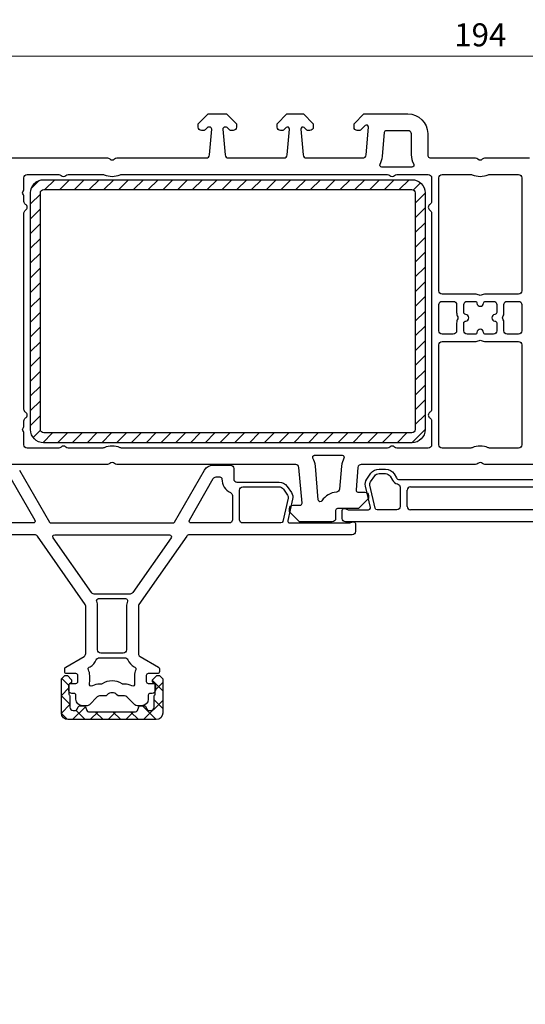
# Model space of a CAD drawing. Units: millimetres. Extents: x 1296 to 77439, y -9912 to 40001.
# Drawn here: x 2027 to 2104, y -7230 to -7080 of the extents above; entities that cross this region are included whole.
import ezdxf

# ---------------------------------------------------------------- set-up
doc = ezdxf.new("R2010")
doc.units = ezdxf.units.MM
doc.header["$PDMODE"] = 35
doc.header["$PDSIZE"] = 50
for name, color, linetype, lineweight in [('2_Acier', 130, 'Continuous', 25), ('3_Plastic', 220, 'Continuous', 25), ('Cote', 254, 'Continuous', 5)]:
    doc.layers.add(name, color=color, linetype=linetype, lineweight=lineweight)
doc.styles.add('CR', font='ARIALN.TTF')
doc.dimstyles.new('Ech_1', dxfattribs={"dimtxt": 3.5, "dimasz": 1.5, "dimexe": 1, "dimexo": 2, "dimgap": 1.5, "dimtad": 1, "dimdec": 1, "dimrnd": 0.5, "dimdsep": 46, "dimtxsty": 'CR', "dimblk": 'ARCHTICK', "dimcen": 0, "dimdle": 1, "dimclrd": 256, "dimclre": 256, "dimclrt": 10, "dimadec": 1, "dimazin": 0, "dimtfac": 0.7, "dimtdec": 1, "dimtix": 1, "dimtmove": 1, "dimatfit": 3, "dimfxl": 1, "dimtvp": 2, "dimtolj": 1, "dimtzin": 0, "dimlwd": -1, "dimlwe": -1, "dimarcsym": 0})

# ---------------------------------------------------------------- blocks, each defined once
blk = doc.blocks.new('_ArchTick')
at = {"color": 0, "linetype": 'ByBlock', "const_width": 0.15}
blk.add_lwpolyline([(-0.5, -0.5), (0.5, 0.5)], dxfattribs=at)
blk = doc.blocks.new('*D3204')
at = {"layer": 'Cote', "linetype": 'ByBlock', "transparency": 16777216}
for p, q in [((1990.73, -7258.72), (1990.73, -7155.6)), ((2000.49, -7156.6), (1989.73, -7156.6)), ((2125.17, -7257.72), (1989.73, -7257.72))]:
    blk.add_line(p, q, dxfattribs=at)
at = {"layer": 'Defpoints', "color": 0, "linetype": 'ByBlock', "transparency": 16777216}
for p in [(1990.73, -7156.6), (2002.49, -7156.6), (2127.17, -7257.72)]:
    blk.add_point(p, dxfattribs=at)
at = {"layer": 'Cote', "linetype": 'ByBlock', "transparency": 16777216, "xscale": 1.5, "yscale": 1.5, "zscale": 1.5}
for p, rotation in [((1990.73, -7156.6), 90), ((1990.73, -7257.72), 270)]:
    blk.add_blockref('_ArchTick', p, dxfattribs=dict(at, rotation=rotation))
at = {"layer": 'Cote', "color": 10, "linetype": 'ByBlock', "transparency": 16777216, "insert": (1987.48, -7207.16), "char_height": 3.5, "attachment_point": 5, "rotation": 90, "style": 'CR'}
blk.add_mtext('\\A1;101', dxfattribs=at)
blk = doc.blocks.new('*D2707')
at = {"layer": 'Cote', "linetype": 'Continuous', "transparency": 16777216}
for p, q in [((1999.9, -7095.71), (1999.9, -7084.83)), ((2193.9, -7095.71), (2193.9, -7084.83)), ((1998.9, -7085.83), (2194.9, -7085.83))]:
    blk.add_line(p, q, dxfattribs=at)
at = {"layer": 'Defpoints', "color": 0, "linetype": 'Continuous', "transparency": 16777216}
for p in [(2193.9, -7085.83), (1999.9, -7097.71), (2193.9, -7097.71)]:
    blk.add_point(p, dxfattribs=at)
at = {"layer": 'Cote', "linetype": 'Continuous', "transparency": 16777216, "xscale": 1.5, "yscale": 1.5, "zscale": 1.5, "rotation": 180}
blk.add_blockref('_ArchTick', (1999.9, -7085.83), dxfattribs=at)
at = {"layer": 'Cote', "linetype": 'Continuous', "transparency": 16777216, "xscale": 1.5, "yscale": 1.5, "zscale": 1.5}
blk.add_blockref('_ArchTick', (2193.9, -7085.83), dxfattribs=at)
at = {"layer": 'Cote', "color": 10, "linetype": 'Continuous', "transparency": 16777216, "insert": (2096.9, -7082.58), "char_height": 3.5, "attachment_point": 5, "style": 'CR'}
blk.add_mtext('\\A1;194', dxfattribs=at)

msp = doc.modelspace()

# ---------------------------------------------------------------- hatches: boundary and pattern name
at = {"layer": '2_Acier'}
h = msp.add_hatch(dxfattribs=at)
h.set_pattern_fill('ANSI31', color=256, scale=0.5, style=0)
h.set_pattern_definition([(45, (5352.293, 27249.0206), (-1.122532015, 1.122532015), [])])
edge = h.paths.add_edge_path()
edge.add_arc((2086.50016, -7142.60362), 2, 270, 360)
edge.add_line((2088.50016, -7142.60362), (2088.50016, -7106.60362))
edge.add_arc((2086.50016, -7106.60362), 2, 360, 450)
edge.add_line((2086.50016, -7104.60362), (2030.50016, -7104.60362))
edge.add_arc((2030.50016, -7106.60362), 2, 90, 180)
edge.add_line((2028.50016, -7106.60362), (2028.50016, -7142.60362))
edge.add_arc((2030.50016, -7142.60362), 2, 180, 270)
edge.add_line((2030.50016, -7144.60362), (2086.50016, -7144.60362))
edge = h.paths.add_edge_path(flags=16)
edge.add_line((2087.00016, -7106.60362), (2087.00016, -7142.60362))
edge.add_arc((2086.50016, -7142.60362), 0.5, 270, 360, ccw=False)
edge.add_line((2086.50016, -7143.10362), (2030.50016, -7143.10362))
edge.add_arc((2030.50016, -7142.60362), 0.5, 180, 270, ccw=False)
edge.add_line((2030.00016, -7142.60362), (2030.00016, -7106.60362))
edge.add_arc((2030.50016, -7106.60362), 0.5, 90, 180, ccw=False)
edge.add_line((2030.50016, -7106.10362), (2086.50016, -7106.10362))
edge.add_arc((2086.50016, -7106.60362), 0.5, 0, 90, ccw=False)
h = msp.add_hatch(dxfattribs=at)
h.set_pattern_fill('ANSI37', color=256, scale=0.6, angle=180)
h.set_pattern_definition([(225, (5860.1025, 27060.0206), (1.34703842, -1.34703842), []), (315, (5860.1025, 27060.0206), (1.34703842, 1.34703842), [])])
h.paths.add_polyline_path([(2046.465, -7185.30362), (2046.80016, -7185.30362, 0.414213562), (2047.30016, -7184.80362), (2047.30016, -7183.20205, -0.182675814), (2047.37516, -7183.00362, 0.182675814), (2047.45016, -7182.80519), (2047.45016, -7181.42006, 0.267949194), (2047.35016, -7181.24686), (2047.20016, -7181.16026, -0.267949194), (2047.05016, -7180.90045), (2047.05016, -7180.65362), (2047.70016, -7180.00362), (2048.10016, -7180.00362), (2048.60016, -7180.50362), (2048.60016, -7185.70362, -0.414213562), (2047.60016, -7186.70362), (2034.20016, -7186.70362, -0.414213562), (2033.20016, -7185.70362), (2033.20016, -7180.50362), (2033.70016, -7180.00362), (2034.10016, -7180.00362), (2034.75016, -7180.65362), (2034.75016, -7180.90045, -0.267949194), (2034.60016, -7181.16026), (2034.45016, -7181.24686, 0.267949194), (2034.35016, -7181.42006), (2034.35016, -7182.80519, 0.182675814), (2034.42516, -7183.00362, -0.182675814), (2034.50016, -7183.20205), (2034.50016, -7184.80362, 0.414213562), (2035.00016, -7185.30362), (2035.33532, -7185.30362, 0.315298405), (2035.61723, -7185.10622), (2035.75227, -7184.7352, -0.315350317), (2035.94023, -7184.60362), (2036.66017, -7184.60362, -0.315246486), (2036.84806, -7184.7352), (2037.05589, -7185.30622, 0.31524362), (2037.33774, -7185.50362), (2044.46253, -7185.50362, 0.315298405), (2044.74443, -7185.30622), (2044.95227, -7184.7352, -0.315350323), (2045.14023, -7184.60362), (2045.86017, -7184.60362, -0.315246497), (2046.04806, -7184.7352), (2046.1831, -7185.10622, 0.315298405)])

# ---------------------------------------------------------------- linework, layer by layer
at = {"layer": '2_Acier', "lineweight": -3}
for points in [[(2030.50016, -7144.60362, -0.414213562), (2028.50016, -7142.60362), (2028.50016, -7106.60362, -0.414213562), (2030.50016, -7104.60362), (2086.50016, -7104.60362, -0.414213562), (2088.50016, -7106.60362), (2088.50016, -7142.60362, -0.414213562), (2086.50016, -7144.60362)], [(2087.00016, -7106.60362), (2087.00016, -7142.60362, -0.414213562), (2086.50016, -7143.10362), (2030.50016, -7143.10362, -0.414213562), (2030.00016, -7142.60362), (2030.00016, -7106.60362, -0.414213562), (2030.50016, -7106.10362), (2086.50016, -7106.10362, -0.414213562)]]:
    msp.add_lwpolyline(points, format="xyb", close=True, dxfattribs=at)
at = {"layer": '2_Acier'}
msp.add_lwpolyline([(2044.46253, -7185.50362, 0.315298409), (2044.74443, -7185.30622), (2044.95227, -7184.7352, -0.315350323), (2045.14023, -7184.60362), (2045.86009, -7184.60362, -0.315350321), (2046.04806, -7184.7352), (2046.1831, -7185.10622, 0.315298405), (2046.465, -7185.30362), (2046.80016, -7185.30362, 0.414213562), (2047.30016, -7184.80362), (2047.30016, -7183.20205, -0.182675814), (2047.37516, -7183.00362, 0.182675814), (2047.45016, -7182.80519), (2047.45016, -7181.42006, 0.267949194), (2047.35016, -7181.24686), (2047.20016, -7181.16026, -0.267949194), (2047.05016, -7180.90045), (2047.05016, -7180.65362), (2047.70016, -7180.00362), (2048.10016, -7180.00362), (2048.60016, -7180.50362), (2048.60016, -7185.70362, -0.414213562), (2047.60016, -7186.70362), (2034.20016, -7186.70362, -0.414213562), (2033.20016, -7185.70362), (2033.20016, -7180.50362), (2033.70016, -7180.00362), (2034.10016, -7180.00362), (2034.75016, -7180.65362), (2034.75016, -7180.90045, -0.267949194), (2034.60016, -7181.16026), (2034.45016, -7181.24686, 0.267949194), (2034.35016, -7181.42006), (2034.35016, -7182.80519, 0.182675814), (2034.42516, -7183.00362, -0.182675814), (2034.50016, -7183.20205), (2034.50016, -7184.80362, 0.414213562), (2035.00016, -7185.30362), (2035.33532, -7185.30362, 0.315298405), (2035.61723, -7185.10622), (2035.75227, -7184.7352, -0.315350321), (2035.94023, -7184.60362), (2036.66009, -7184.60362, -0.315350323), (2036.84806, -7184.7352), (2037.05589, -7185.30622, 0.315353195), (2037.33786, -7185.50362)], format="xyb", close=True, dxfattribs=at)
at = {"layer": '3_Plastic'}
for p, q in [((2086.30016, -7151.30362), (2107.50016, -7151.30362)), ((2085.80016, -7154.30362), (2085.80016, -7151.80362)), ((2107.50016, -7154.80362), (2086.30016, -7154.80362))]:
    msp.add_line(p, q, dxfattribs=at)
for points in [[(2014.74213, -7101.30362), (2040.18602, -7101.30362, -0.201512755), (2040.54309, -7101.45362, 0.420084025), (2041.25723, -7101.45362, -0.201512755), (2041.6143, -7101.30362), (2055.20819, -7101.30362, 0.388878732), (2055.70629, -7100.84719), (2056.04902, -7096.92976, 0.440010531), (2055.75016, -7096.60362), (2055.55874, -7096.60362, 0.198912367), (2055.41732, -7096.6622), (2055.03448, -7097.04504, -0.198912367), (2054.89306, -7097.10362), (2054.50016, -7097.10362, -0.414213562), (2054.00016, -7096.60362), (2054.00016, -7096.10362), (2055.50016, -7094.60362), (2058.30016, -7094.60362), (2059.80016, -7096.10362), (2059.80016, -7096.60362, -0.414213562), (2059.30016, -7097.10362), (2058.90727, -7097.10362, -0.198912367), (2058.76585, -7097.04504), (2058.383, -7096.6622, 0.198912367), (2058.24158, -7096.60362), (2058.05016, -7096.60362, 0.440010531), (2057.7513, -7096.92976), (2058.09403, -7100.84719, 0.388878732), (2058.59213, -7101.30362), (2067.05819, -7101.30362, 0.388878732), (2067.55629, -7100.84719), (2067.89902, -7096.92976, 0.700207538), (2067.38803, -7096.69148), (2067.03448, -7097.04504, -0.198912367), (2066.89306, -7097.10362), (2066.50016, -7097.10362, -0.414213562), (2066.00016, -7096.60362), (2066.00016, -7096.10362), (2067.50016, -7094.60362), (2070.00016, -7094.60362), (2071.50016, -7096.10362), (2071.50016, -7096.60362, -0.414213562), (2071.00016, -7097.10362), (2070.60727, -7097.10362, -0.198912367), (2070.46585, -7097.04504), (2070.11229, -7096.69148, 0.700207538), (2069.6013, -7096.92976), (2069.94403, -7100.84719, 0.388878732), (2070.44213, -7101.30362), (2079.03195, -7101.30362, 0.388878732), (2079.53004, -7100.84719), (2079.89902, -7096.62976, 0.700207538), (2079.38803, -7096.39148), (2078.73448, -7097.04504, -0.198912367), (2078.59306, -7097.10362), (2078.20016, -7097.10362, -0.414213562), (2077.70016, -7096.60362), (2077.70016, -7096.10362), (2079.20016, -7094.60362), (2085.90016, -7094.60362, -0.414213562), (2088.90016, -7097.60362), (2088.90016, -7100.80362, 0.414213562), (2089.40016, -7101.30362), (2096.18602, -7101.30362, -0.201512755), (2096.54309, -7101.45362, 0.420084025), (2097.25723, -7101.45362, -0.201512755), (2097.6143, -7101.30362), (2104.40016, -7101.30362, 0.414213562)], [(2026.83317, -7148.75362), (2031.39424, -7156.65362, 0.267949192), (2031.65405, -7156.80362), (2050.14627, -7156.80362, 0.267949192), (2050.40608, -7156.65362), (2054.96715, -7148.75362, -0.267949192), (2056.26619, -7148.00362), (2058.90016, -7148.00362, -0.414213562), (2059.40016, -7148.50362), (2059.40016, -7150.10362, 0.414213562), (2059.90016, -7150.60362), (2066.29584, -7150.60362, -0.244698443), (2067.52457, -7151.24325), (2068.16506, -7152.15797, -0.212556562), (2068.36684, -7153.19605), (2067.61881, -7156.43613, 0.482342741), (2067.91112, -7156.80362), (2076.9096, -7156.80362, 0.087488664), (2077.08061, -7156.77346), (2077.49756, -7156.62171, -0.520567051), (2077.90016, -7156.90362), (2077.90016, -7158.10362, -0.414213562), (2077.40016, -7158.60362), (2052.66045, -7158.60362, 0.244698443), (2052.25087, -7158.81683), (2044.99059, -7169.18559, 0.153914721), (2044.90016, -7169.47238), (2044.90016, -7176.66742, 0.267949192), (2045.15016, -7177.10043), (2047.95016, -7178.71701, -0.267949192), (2048.10016, -7178.97682), (2048.10016, -7179.40362, -0.414213562), (2047.80016, -7179.70362), (2046.40016, -7179.70362, 0.414213562), (2046.10016, -7180.00362), (2046.10016, -7180.90362, 0.414213562), (2046.40016, -7181.20362), (2047.20016, -7181.20362, -0.414213562), (2047.50016, -7181.50362), (2047.50016, -7182.20362, -0.414213562), (2047.00016, -7182.70362), (2046.70016, -7182.70362, 0.414213562), (2046.40016, -7183.00362), (2046.40016, -7183.60362, -0.414213562), (2045.40016, -7184.60362), (2044.70727, -7184.60362, -0.198912367), (2044.35372, -7184.45717), (2043.14661, -7183.25006, 0.198912367), (2042.79306, -7183.10362), (2042.0182, -7183.10362, -0.213421765), (2041.64552, -7182.93695, 0.447213595), (2040.15481, -7182.93695, -0.213421765), (2039.78213, -7183.10362), (2039.00727, -7183.10362, 0.198912367), (2038.65372, -7183.25006), (2037.44661, -7184.45717, -0.198912367), (2037.09306, -7184.60362), (2036.40016, -7184.60362, -0.414213562), (2035.40016, -7183.60362), (2035.40016, -7183.00362, 0.414213562), (2035.10016, -7182.70362), (2034.80016, -7182.70362, -0.414213562), (2034.30016, -7182.20362), (2034.30016, -7181.50362, -0.414213562), (2034.60016, -7181.20362), (2035.40016, -7181.20362, 0.414213562), (2035.70016, -7180.90362), (2035.70016, -7180.00362, 0.414213562), (2035.40016, -7179.70362), (2034.00016, -7179.70362, -0.414213562), (2033.70016, -7179.40362), (2033.70016, -7178.97682, -0.267949192), (2033.85016, -7178.71701), (2036.65016, -7177.10043, 0.267949192), (2036.90016, -7176.66742), (2036.90016, -7169.47238, 0.153914721), (2036.80974, -7169.18559), (2029.54945, -7158.81683, 0.244698443), (2029.13988, -7158.60362), (2004.40016, -7158.60362, -0.414213562)], [(2115.00194, -7147.90362), (2097.6143, -7147.90362, -0.201512755), (2097.25723, -7147.75362, 0.420084025), (2096.54309, -7147.75362, -0.201512755), (2096.18602, -7147.90362), (2078.79839, -7147.90362, 0.388878732), (2078.30029, -7148.36004), (2078.0013, -7151.77747, 0.440010531), (2078.30016, -7152.10362), (2079.40016, -7152.10362, -0.414213562), (2079.90016, -7152.60362), (2079.90016, -7153.10362), (2078.40016, -7154.60362), (2075.20016, -7154.60362, 0.414213562), (2074.90016, -7154.90362), (2074.90016, -7156.10362, -0.414213562), (2074.40016, -7156.60362), (2069.40016, -7156.60362), (2067.90016, -7155.10362), (2067.90016, -7154.60362, -0.414213562), (2068.40016, -7154.10362), (2069.50016, -7154.10362, 0.440010531), (2069.79902, -7153.77747), (2069.32506, -7148.36004, 0.388878732), (2068.82696, -7147.90362), (2041.6143, -7147.90362, -0.201512755), (2041.25723, -7147.75362, 0.420084025), (2040.54309, -7147.75362, -0.201512755), (2040.18602, -7147.90362), (2012.97336, -7147.90362, 0.388878732)], [(2117.40016, -7156.60362), (2076.40016, -7156.60362, -0.414213562), (2075.90016, -7156.10362), (2075.90016, -7154.90362, -0.520576743), (2076.30278, -7154.62171), (2076.71971, -7154.77346, 0.087488664), (2076.89072, -7154.80362), (2079.8892, -7154.80362, 0.482342741), (2080.18151, -7154.43613), (2079.43348, -7151.19605, -0.212556562), (2079.63526, -7150.15797), (2080.27575, -7149.24325, -0.244698443), (2081.50448, -7148.60362), (2082.50016, -7148.60362, -0.267949192), (2083.7992, -7149.35362), (2084.14561, -7149.95362, 0.267949192), (2084.57862, -7150.20362), (2109.2217, -7150.20362, 0.267949192)]]:
    msp.add_lwpolyline(points, format="xyb", dxfattribs=at)
for points in [[(2082.02053, -7101.06508), (2082.34315, -7097.37747, -0.388878732), (2082.64201, -7097.10362), (2085.90016, -7097.10362, -0.414213562), (2086.40016, -7097.60362), (2086.40016, -7100.80362, 0.127227357), (2086.77637, -7102.25816, -0.571561826), (2086.51399, -7102.70362), (2081.91812, -7102.70362, -0.571561826), (2081.65574, -7102.25816, 0.105115467)], [(2028.00016, -7103.80362), (2032.78602, -7103.80362, -0.201512755), (2033.14309, -7103.95362, 0.420084025), (2033.85723, -7103.95362, -0.201512755), (2034.2143, -7103.80362), (2039.48242, -7103.80362, -0.104643289), (2039.68495, -7103.84647, 0.211603685), (2042.11537, -7103.84647, -0.104643289), (2042.31791, -7103.80362), (2082.78602, -7103.80362, -0.201512755), (2083.14309, -7103.95362, 0.420084025), (2083.85723, -7103.95362, -0.201512755), (2084.2143, -7103.80362), (2089.00016, -7103.80362, -0.414213562), (2089.50016, -7104.30362), (2089.50016, -7107.93759, -0.267949192), (2089.25016, -7108.3706, 0.577350269), (2089.25016, -7109.23663, -0.267949192), (2089.50016, -7109.66964), (2089.50016, -7139.53759, -0.267949192), (2089.25016, -7139.9706, 0.577350269), (2089.25016, -7140.83663, -0.267949192), (2089.50016, -7141.26964), (2089.50016, -7144.90362, -0.414213562), (2089.00016, -7145.40362), (2084.2143, -7145.40362, -0.201512755), (2083.85723, -7145.25362, 0.420084025), (2083.14309, -7145.25362, -0.201512755), (2082.78602, -7145.40362), (2042.31791, -7145.40362, -0.104643289), (2042.11537, -7145.36076, 0.211603685), (2039.68495, -7145.36076, -0.104643289), (2039.48242, -7145.40362), (2034.2143, -7145.40362, -0.201512755), (2033.85723, -7145.25362, 0.420084025), (2033.14309, -7145.25362, -0.201512755), (2032.78602, -7145.40362), (2028.00016, -7145.40362, -0.414213562), (2027.50016, -7144.90362), (2027.50016, -7143.40205, 0.122841086), (2027.33614, -7142.74452, -0.249446299), (2027.33614, -7142.46272, 0.122841086), (2027.50016, -7141.80518), (2027.50016, -7141.26964, -0.267949192), (2027.75016, -7140.83663, 0.577350269), (2027.75016, -7139.9706, -0.267949192), (2027.50016, -7139.53759), (2027.50016, -7109.66964, -0.267949192), (2027.75016, -7109.23663, 0.577350269), (2027.75016, -7108.3706, -0.267949192), (2027.50016, -7107.93759), (2027.50016, -7107.40205, 0.122841086), (2027.33614, -7106.74452, -0.249446299), (2027.33614, -7106.46272, 0.122841086), (2027.50016, -7105.80518), (2027.50016, -7104.30362, -0.414213562)], [(2091.10016, -7122.00362, -0.414213562), (2090.60016, -7121.50362), (2090.60016, -7104.30362, -0.414213562), (2091.10016, -7103.80362), (2095.48242, -7103.80362, -0.104643289), (2095.68495, -7103.84647, 0.211603685), (2098.11537, -7103.84647, -0.104643289), (2098.31791, -7103.80362), (2102.70016, -7103.80362, -0.414213562), (2103.20016, -7104.30362), (2103.20016, -7121.50362, -0.414213562), (2102.70016, -7122.00362), (2097.6986, -7122.00362, 0.122841086), (2097.04106, -7122.16764, -0.249446299), (2096.75926, -7122.16764, 0.122841086), (2096.10173, -7122.00362)], [(2093.30016, -7127.60362, -0.414213562), (2092.80016, -7128.10362), (2091.10016, -7128.10362, -0.414213562), (2090.60016, -7127.60362), (2090.60016, -7123.60362, -0.414213562), (2091.10016, -7123.10362), (2092.80016, -7123.10362, -0.414213562), (2093.30016, -7123.60362), (2093.30016, -7124.80518, 0.122841086), (2093.46418, -7125.46272, -0.249446299), (2093.46418, -7125.74452, 0.122841086), (2093.30016, -7126.40205)], [(2094.40016, -7127.60362), (2094.40016, -7126.40205, -0.396012192), (2094.68141, -7126.10264, 0.939336437), (2094.68141, -7125.10459, -0.396012192), (2094.40016, -7124.80518), (2094.40016, -7123.60362, -0.414213562), (2094.90016, -7123.10362), (2096.10173, -7123.10362, -0.396012192), (2096.40114, -7123.38487, 0.939336437), (2097.39918, -7123.38487, -0.396012192), (2097.6986, -7123.10362), (2098.90016, -7123.10362, -0.414213562), (2099.40016, -7123.60362), (2099.40016, -7124.80518, -0.396012192), (2099.11891, -7125.10459, 0.939336437), (2099.11891, -7126.10264, -0.396012192), (2099.40016, -7126.40205), (2099.40016, -7127.60362, -0.414213562), (2098.90016, -7128.10362), (2097.6986, -7128.10362, -0.396012192), (2097.39918, -7127.82237, 0.939336437), (2096.40114, -7127.82237, -0.396012192), (2096.10173, -7128.10362), (2094.90016, -7128.10362, -0.414213562)], [(2100.50016, -7126.40205, 0.122841086), (2100.33614, -7125.74452, -0.249446299), (2100.33614, -7125.46272, 0.122841086), (2100.50016, -7124.80518), (2100.50016, -7123.60362, -0.414213562), (2101.00016, -7123.10362), (2102.70016, -7123.10362, -0.414213562), (2103.20016, -7123.60362), (2103.20016, -7127.60362, -0.414213562), (2102.70016, -7128.10362), (2101.00016, -7128.10362, -0.414213562), (2100.50016, -7127.60362)], [(2102.70016, -7145.40362), (2098.31791, -7145.40362, -0.104643289), (2098.11537, -7145.36076, 0.211603685), (2095.68495, -7145.36076, -0.104643289), (2095.48242, -7145.40362), (2091.10016, -7145.40362, -0.414213562), (2090.60016, -7144.90362), (2090.60016, -7129.70362, -0.414213562), (2091.10016, -7129.20362), (2096.10173, -7129.20362, 0.122841086), (2096.75926, -7129.0396, -0.249446299), (2097.04106, -7129.0396, 0.122841086), (2097.6986, -7129.20362), (2102.70016, -7129.20362, -0.414213562), (2103.20016, -7129.70362), (2103.20016, -7144.90362, -0.414213562)], [(2075.03419, -7152.10854, 0.243805832), (2072.82033, -7153.42836, -0.721257789), (2072.26649, -7153.29644), (2071.81554, -7148.14215, 0.105115467), (2071.45075, -7146.94907, -0.571561826), (2071.71313, -7146.50362), (2075.91221, -7146.50362, -0.571561826), (2076.17459, -7146.94907, 0.105115467), (2075.8098, -7148.14215), (2075.50264, -7151.653, -0.371904926)], [(2022.60016, -7152.63344, -0.289689863), (2022.88588, -7152.18168, 0.289689863), (2024.20016, -7150.10362, -0.414213562), (2024.50016, -7149.80362), (2025.07226, -7149.80362, -0.267949192), (2025.50527, -7150.05362), (2029.14258, -7156.35362, -0.577350269), (2028.88277, -7156.80362), (2023.10016, -7156.80362, -0.414213562), (2022.60016, -7156.30362)], [(2056.29505, -7150.05362, -0.267949192), (2056.72807, -7149.80362), (2057.30016, -7149.80362, -0.414213562), (2057.60016, -7150.10362, 0.289689863), (2058.91445, -7152.18168, -0.289689863), (2059.20016, -7152.63344), (2059.20016, -7156.30362, -0.414213562), (2058.70016, -7156.80362), (2052.91756, -7156.80362, -0.577350269), (2052.65775, -7156.35362)], [(2084.70016, -7151.36095), (2084.70016, -7154.30362, -0.414213562), (2084.20016, -7154.80362), (2081.2234, -7154.80362, -0.349215633), (2080.93109, -7154.5711), (2080.11554, -7151.03859, -0.212556562), (2080.20867, -7150.55947), (2080.84916, -7149.64476, -0.244698443), (2081.50448, -7149.30362), (2082.50016, -7149.30362, -0.267949192), (2083.19298, -7149.70362), (2083.53939, -7150.30362, 0.208623077), (2084.31147, -7150.8735, -0.34988544)], [(2060.30016, -7151.80362, -0.414213562), (2060.80016, -7151.30362), (2066.29584, -7151.30362, -0.244698443), (2066.95116, -7151.64476), (2067.59165, -7152.55947, -0.212556562), (2067.68478, -7153.03859), (2066.86924, -7156.5711, -0.349215633), (2066.57693, -7156.80362), (2060.80016, -7156.80362, -0.414213562), (2060.30016, -7156.30362)], [(2044.05019, -7167.3904, -0.244698443), (2043.64062, -7167.60362), (2038.15971, -7167.60362, -0.244698443), (2037.75013, -7167.3904), (2031.92811, -7159.07569, -0.606814896), (2032.17385, -7158.60362), (2049.62647, -7158.60362, -0.606814896), (2049.87222, -7159.07569)], [(2043.10016, -7176.10362, -0.414213562), (2042.60016, -7176.60362), (2039.20016, -7176.60362, -0.414213562), (2038.70016, -7176.10362), (2038.70016, -7169.47238, 0.085379253), (2038.56797, -7168.70386, -0.517908786), (2038.85072, -7168.30362), (2042.9496, -7168.30362, -0.517908786), (2043.23236, -7168.70386, 0.085379253), (2043.10016, -7169.47238)], [(2038.95927, -7177.30362), (2042.84105, -7177.30362, -0.29649694), (2043.29803, -7177.60072, 0.158651549), (2044.25016, -7178.65928), (2044.37435, -7178.73098, -0.388686648), (2044.49632, -7179.11739, 0.109348951), (2044.30016, -7180.00362), (2044.30016, -7180.90362, 0.043652386), (2044.33205, -7181.26821, -0.628344026), (2043.89312, -7181.58375, 0.125326667), (2042.79306, -7181.30362), (2042.58836, -7181.30362, -0.144974769), (2042.42498, -7181.25523, 0.296174439), (2039.37534, -7181.25523, -0.144974769), (2039.21197, -7181.30362), (2039.00727, -7181.30362, 0.125326667), (2037.9072, -7181.58375, -0.628344026), (2037.46827, -7181.26821, 0.043652386), (2037.50016, -7180.90362), (2037.50016, -7180.00362, 0.109348951), (2037.304, -7179.11739, -0.388686648), (2037.42598, -7178.73098), (2037.55016, -7178.65928, 0.158651549), (2038.50229, -7177.60072, -0.29649694)]]:
    msp.add_lwpolyline(points, format="xyb", close=True, dxfattribs=at)
for centre, start, end in [((2086.30016, -7151.80362), 90, 180), ((2086.30016, -7154.30362), 180, 270)]:
    msp.add_arc(centre, 0.5, start, end, dxfattribs=at)

# ---------------------------------------------------------------- dimensions: what is measured, and where the dimension line sits
at = {"layer": 'Cote', "linetype": 'Continuous'}
dim = msp.add_linear_dim(base=(2193.90016, -7085.82631), p1=(1999.90016, -7097.71213), p2=(2193.90016, -7097.71213), dimstyle='Ech_1', dxfattribs=at)
dim.commit()
dim.dimension.update_dxf_attribs({"geometry": '*D2707', "text_midpoint": (2096.90016, -7082.57631)})
at = {"layer": 'Cote', "linetype": 'ByBlock'}
dim = msp.add_linear_dim(base=(1990.72816, -7156.60362), p1=(2127.17295, -7257.72493), p2=(2002.4868, -7156.60362), angle=90, dimstyle='Ech_1', dxfattribs=at)
dim.commit()
dim.dimension.update_dxf_attribs({"geometry": '*D3204', "text_midpoint": (1987.47816, -7207.16427)})

doc.saveas('drawing.dxf')
